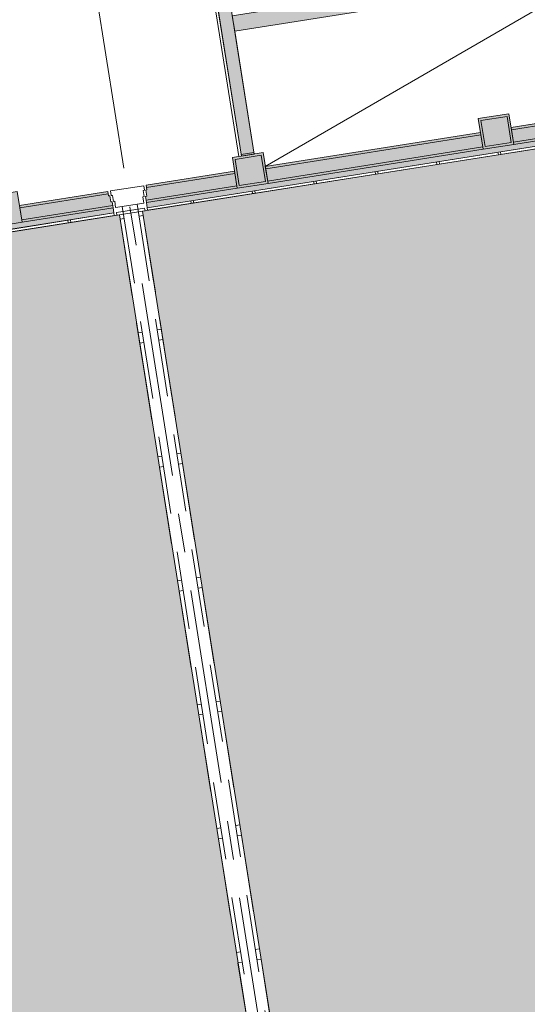
# Model space of a CAD drawing. Units: metres. Extents: x 6267 to 6591, y 343598 to 343971.
# Drawn here: x 6484 to 6494, y 343811 to 343830 of the extents above; entities that cross this region are included whole.
import ezdxf

# ---------------------------------------------------------------- set-up
doc = ezdxf.new("R2010")
doc.units = ezdxf.units.M
doc.header["$LTSCALE"] = 3
doc.linetypes.add('DASHED', pattern=[0.75, 0.5, -0.25])
doc.linetypes.add('MITTE', pattern=[2, 1.25, -0.25, 0.25, -0.25])
for name, color, linetype, lineweight in [('A_00_Raster_Mitte', 254, 'MITTE', 0), ('A_00_UNBESTIMMT', 7, 'CONTINUOUS', 9), ('A_01_Bebauung_Bestand', 7, 'CONTINUOUS', 20), ('A_06_Symbole', 7, 'CONTINUOUS', 13)]:
    doc.layers.add(name, color=color, linetype=linetype, lineweight=lineweight)
for name, color, linetype, lineweight, true_color in [('A_05_Farbe_Schraff_G1', 7, 'CONTINUOUS', 15, 0xf5d1d7), ('A_05_Farbe_Schraff_G2', 7, 'CONTINUOUS', 15, 0xf5d1d7), ('A_06_Solid_Bestand', 7, 'CONTINUOUS', 0, 0x595959)]:
    doc.layers.add(name, color=color, linetype=linetype, lineweight=lineweight, true_color=true_color)

msp = doc.modelspace()

# ---------------------------------------------------------------- hatches: boundary and pattern name
at = {"layer": 'A_05_Farbe_Schraff_G1'}
h = msp.add_hatch(color=256, dxfattribs=at)
h.dxf.hatch_style = 1
h.paths.add_polyline_path([(6471.318747016707, 343809.5598004518), (6480.205895294778, 343806.1490769985), (6488.898603507417, 343807.526507439), (6485.917330580309, 343826.3407683225), (6477.23071057928, 343824.9643026091)])
at = {"layer": 'A_05_Farbe_Schraff_G2'}
h = msp.add_hatch(color=256, dxfattribs=at)
h.dxf.hatch_style = 1
h.paths.add_polyline_path([(6495.048405271092, 343827.7876615069), (6486.361785270706, 343826.4111957895), (6489.343058197251, 343807.5969349094), (6498.035766410449, 343808.9743653465), (6505.433113709421, 343814.9654998032)])
at = {"layer": 'A_06_Solid_Bestand', "ltscale": 10}
for points in [[(6488.516063465622, 343827.5119162187), (6488.269144193107, 343827.4727898482), (6487.109438571057, 343834.7914770857), (6487.020547632993, 343834.7773915923), (6487.00646213952, 343834.8662825291), (6487.218812713881, 343834.899931209), (6487.22663798801, 343834.8505473545), (6492.016871874456, 343835.6095989431), (6492.009046600362, 343835.658982797), (6492.453501290899, 343835.7294102638), (6492.469151839076, 343835.6306425543), (6492.395076057237, 343835.6189046438), (6492.426377153693, 343835.4213692257), (6489.932492501572, 343835.0261928836), (6489.979444146114, 343834.7298897559), (6489.38683789218, 343834.6359864667), (6489.339886247533, 343834.9322895943), (6487.389223994809, 343834.6231912673)], [(6496.567029038563, 343829.2492297984), (6496.403837889626, 343829.1170607827), (6496.6115320581, 343828.8606175478), (6496.541592994167, 343828.803973685), (6496.604530621034, 343828.7262636127), (6496.977538961625, 343829.0283642215), (6497.065651639202, 343828.9195701221), (6497.158903724383, 343828.9950952749), (6497.070791046771, 343829.1038893743), (6498.003311898376, 343829.8591408963), (6498.034780711802, 343829.8202858608), (6498.267910924661, 343830.0090987406), (6498.19238577247, 343830.1023508264), (6498.114675701508, 343830.039413199), (6497.906981532978, 343830.2958564325), (6496.819040539453, 343829.4147296575), (6495.278279469106, 343831.3171314186), (6488.093498664023, 343830.1786443617), (6488.140450308703, 343829.8823412354), (6495.154160423545, 343830.9937207469)], [(6486.452727705075, 343826.4762301953), (6486.437077156838, 343826.5749979042), (6486.418296498998, 343826.6935191563), (6486.44298842629, 343826.697431792), (6486.424207768368, 343826.8159530435), (6486.448899695669, 343826.81986568), (6486.434814202325, 343826.908756618), (6488.138557182474, 343827.1787285745), (6488.190203991593, 343826.8527951355), (6488.782810245572, 343826.9466984247), (6488.731163436522, 343827.2726318645), (6492.879407214479, 343827.9299548891), (6492.931054023573, 343827.6040214488), (6493.523660277553, 343827.6979247386), (6493.472013468436, 343828.0238581783), (6495.246995749421, 343828.3051185825), (6495.308125888969, 343828.2296402437), (6495.797699336038, 343828.6261472927), (6496.005393504532, 343828.3697040592), (6496.075332568453, 343828.4263479233), (6496.138270195307, 343828.3486378524), (6495.299001428833, 343827.6689114827), (6495.387114106423, 343827.5601173833), (6495.293862021264, 343827.4845922305), (6495.048405276616, 343827.7876615072), (6495.015768770057, 343827.8331138204)], [(6492.837150734338, 343828.1966277033), (6492.931054023573, 343827.6040214488), (6493.523660277553, 343827.6979247386), (6493.429756988317, 343828.2905309926)], [(6488.096300702343, 343827.4454013895), (6488.190203991579, 343826.8527951355), (6488.782810245559, 343826.9466984248), (6488.688906956336, 343827.5393046781)], [(6485.810737596546, 343826.3745016326), (6477.247696531593, 343825.017618008), (6477.230710573215, 343824.9643026115), (6477.090973252768, 343824.6001961961), (6476.978940509795, 343824.6431922947), (6477.029102624881, 343824.7738971621), (6476.020807937776, 343825.1608620496), (6476.053055011692, 343825.2448866075), (6476.137079568955, 343825.212639533), (6476.258901848397, 343825.5300656381), (6476.847073749163, 343825.3043361198), (6476.881874837627, 343825.3950155439), (6478.656857118639, 343825.6762759468), (6478.708503927757, 343825.3503425071), (6479.301110181736, 343825.4442457964), (6479.249463372619, 343825.7701792367), (6483.397707150621, 343826.4275022613), (6483.449353959693, 343826.1015688209), (6484.041960213741, 343826.1954721109), (6483.9903134046, 343826.52140555), (6485.694056384785, 343826.7913775058), (6485.708141878166, 343826.7024865689), (6485.732833805455, 343826.706399206), (6485.751614463295, 343826.5878779546), (6485.776306390599, 343826.5917905917), (6485.795087048416, 343826.4732693402)], [(6483.355450670422, 343826.6941750762), (6483.449353959671, 343826.1015688209), (6484.041960213674, 343826.1954721108), (6483.948056924415, 343826.7880783648)]]:
    msp.add_hatch(color=256, dxfattribs=at).paths.add_polyline_path(points)

# ---------------------------------------------------------------- linework, layer by layer
at = {"layer": 'A_00_Raster_Mitte'}
msp.add_line((6478.84299525917, 343872.4232366725), (6509.407316629783, 343679.537469401), dxfattribs=at)
at = {"layer": 'A_00_UNBESTIMMT'}
for p, q in [((6495.023594044194, 343827.783729966), (6486.460552979152, 343826.4268463413)), ((6493.21831577148, 343827.548292748), (6493.226141045614, 343827.4989088928)), ((6493.267699625949, 343827.556118022), (6493.275524900102, 343827.5067341682)), ((6492.033103263535, 343827.3604861694), (6492.04092853757, 343827.3111023156)), ((6492.082487118044, 343827.3683114436), (6492.090312392096, 343827.3189275884)), ((6490.847890755504, 343827.172679591), (6490.855716029564, 343827.1232957359)), ((6490.897274610039, 343827.1805048645), (6490.90509988411, 343827.1311210106)), ((6489.662678247542, 343826.9848730112), (6489.670503521605, 343826.9354891573)), ((6489.712062102104, 343826.9926982865), (6489.719887376188, 343826.9433144315)), ((6488.477465739595, 343826.7970664341), (6488.485291013725, 343826.7476825802)), ((6488.526849594072, 343826.8048917076), (6488.53467486817, 343826.7555078536)), ((6487.292253231585, 343826.6092598556), (6487.300078505624, 343826.5598760005)), ((6487.341637086054, 343826.6170851297), (6487.349462360147, 343826.5677012752)), ((6485.810737596596, 343826.3745016325), (6485.818562870702, 343826.3251177774)), ((6486.452727705075, 343826.4762301953), (6486.460552979152, 343826.4268463413)), ((6485.818562870702, 343826.3251177774), (6477.255521805669, 343824.9682341534)), ((6484.921828215609, 343826.2336466986), (6484.929653489707, 343826.1842628435)), ((6484.971212070086, 343826.2414719721), (6484.979037344202, 343826.1920881183))]:
    msp.add_line(p, q, dxfattribs=at)
at = {"layer": 'A_00_UNBESTIMMT', "flags": 128}
msp.add_lwpolyline([(6483.824597288143, 343826.7685151796), (6483.053807789094, 343831.6328248478), (6487.448970839403, 343832.3292742429), (6488.219760338648, 343827.4649645754)], dxfattribs=at)
at = {"layer": 'A_01_Bebauung_Bestand', "lineweight": 5}
for p, q in [((6488.269144193107, 343827.4727898482), (6487.111003625951, 343834.7816003154)), ((6488.516063465622, 343827.5119162187), (6488.140450308703, 343829.8823412354)), ((6495.246995749421, 343828.3051185825), (6493.472013468436, 343828.0238581783)), ((6495.228377892563, 343828.2566069811), (6493.479056215125, 343827.9794127086)), ((6492.879407214479, 343827.9299548891), (6488.731163436522, 343827.2726318645)), ((6492.886449961133, 343827.88550942), (6488.73820618319, 343827.2281863954)), ((6495.129082656266, 343827.9978784444), (6493.516617530803, 343827.7423702071)), ((6495.110464799335, 343827.9493668437), (6493.523660277553, 343827.6979247386)), ((6495.015768770057, 343827.8331138204), (6486.452727705075, 343826.4762301953)), ((6488.511368301175, 343827.5415465314), (6488.264449028646, 343827.5024201615)), ((6492.924011276801, 343827.6484669178), (6488.775767498919, 343826.9911438937)), ((6492.931054023573, 343827.6040214488), (6488.782810245572, 343826.9466984247)), ((6488.138557182474, 343827.1787285745), (6486.434814202325, 343826.908756618)), ((6488.145599929233, 343827.1342831061), (6486.441856948993, 343826.8643111489)), ((6485.694056384785, 343826.7913775058), (6483.9903134046, 343826.52140555)), ((6485.701099131544, 343826.746932038), (6483.997356151231, 343826.4769600809)), ((6488.183161244867, 343826.8972406046), (6486.430034410171, 343826.6194433739)), ((6488.190203991593, 343826.8527951355), (6486.437077156838, 343826.5749979042)), ((6485.810737596596, 343826.3745016325), (6477.247696531593, 343825.017618008)), ((6485.788044301668, 343826.5177148099), (6484.0349174669, 343826.2399175793)), ((6485.795087048416, 343826.4732693402), (6484.041960213741, 343826.1954721109))]:
    msp.add_line(p, q, dxfattribs=at)
at = {"layer": 'A_01_Bebauung_Bestand', "lineweight": 5, "ltscale": 10}
for p, q in [((6492.837150734338, 343828.1966277033), (6493.429756988317, 343828.2905309926)), ((6492.888638950041, 343828.1592249805), (6493.392354265958, 343828.2390427769)), ((6493.392354265958, 343828.2390427769), (6493.472172061814, 343827.735327461)), ((6493.429756988317, 343828.2905309926), (6493.523660277553, 343827.6979247386)), ((6492.837150734338, 343828.1966277033), (6492.931054023573, 343827.6040214488)), ((6492.888638950041, 343828.1592249805), (6492.968456745934, 343827.6555096651)), ((6492.931054023573, 343827.6040214488), (6493.523660277553, 343827.6979247386)), ((6492.968456745934, 343827.6555096651), (6493.472172061814, 343827.735327461)), ((6488.096300702343, 343827.4454013895), (6488.688906956336, 343827.5393046781)), ((6488.147788918106, 343827.4079986672), (6488.651504233962, 343827.487816463)), ((6488.651504233962, 343827.487816463), (6488.731322029845, 343826.9841011458)), ((6488.688906956336, 343827.5393046781), (6488.782810245559, 343826.9466984248)), ((6488.096300702343, 343827.4454013895), (6488.190203991579, 343826.8527951355)), ((6488.147788918106, 343827.4079986672), (6488.227606713916, 343826.9042833506)), ((6488.190203991579, 343826.8527951355), (6488.782810245559, 343826.9466984248)), ((6488.227606713916, 343826.9042833506), (6488.731322029845, 343826.9841011458)), ((6483.948056924415, 343826.7880783648), (6484.041960213674, 343826.1954721108)), ((6483.449353959671, 343826.1015688209), (6484.041960213674, 343826.1954721108))]:
    msp.add_line(p, q, dxfattribs=at)
at = {"layer": 'A_01_Bebauung_Bestand', "linetype": 'DASHED', "lineweight": 5}
for p, q in [((6486.387693302325, 343826.5671726307), (6485.844470902883, 343826.4810946156)), ((6486.259295280697, 343826.5468269174), (6489.271869304756, 343807.5350306123)), ((6486.403343850598, 343826.4684049218), (6485.860121451095, 343826.382326906)), ((6485.860121451095, 343826.382326906), (6485.867946725159, 343826.3329430521)), ((6486.411169124695, 343826.4190210666), (6485.867946725159, 343826.3329430521)), ((6486.483880424723, 343822.7653772598), (6485.917330579695, 343826.3407683262)), ((6485.972868924627, 343826.5014403276), (6488.985442948687, 343807.4896440231)), ((6486.928335115278, 343822.8358047274), (6486.361785270226, 343826.4111957925)), ((6486.403343850598, 343826.4684049218), (6486.411169124695, 343826.4190210666))]:
    msp.add_line(p, q, dxfattribs=at)
at = {"layer": 'A_01_Bebauung_Bestand', "lineweight": 5}
for points in [[(6488.516063465622, 343827.5119162187), (6488.269144193107, 343827.4727898482), (6487.109438571057, 343834.7914770857), (6487.020547632993, 343834.7773915923), (6487.00646213952, 343834.8662825291), (6487.218812713881, 343834.899931209), (6487.22663798801, 343834.8505473545), (6492.016871874456, 343835.6095989431), (6492.009046600362, 343835.658982797), (6492.453501290899, 343835.7294102638), (6492.469151839076, 343835.6306425543), (6492.395076057237, 343835.6189046438), (6492.426377153693, 343835.4213692257), (6489.932492501572, 343835.0261928836), (6489.979444146114, 343834.7298897559), (6489.38683789218, 343834.6359864667), (6489.339886247533, 343834.9322895943), (6487.389223994809, 343834.6231912673)], [(6496.567029038563, 343829.2492297984), (6496.403837889626, 343829.1170607827), (6496.6115320581, 343828.8606175478), (6496.541592994167, 343828.803973685), (6496.604530621034, 343828.7262636127), (6496.977538961625, 343829.0283642215), (6497.065651639202, 343828.9195701221), (6497.158903724383, 343828.9950952749), (6497.070791046771, 343829.1038893743), (6498.003311898376, 343829.8591408963), (6498.034780711802, 343829.8202858608), (6498.267910924661, 343830.0090987406), (6498.19238577247, 343830.1023508264), (6498.114675701508, 343830.039413199), (6497.906981532978, 343830.2958564325), (6496.819040539453, 343829.4147296575), (6495.278279469106, 343831.3171314186), (6488.093498664023, 343830.1786443617), (6488.140450308703, 343829.8823412354), (6495.154160423545, 343830.9937207469)]]:
    msp.add_lwpolyline(points, close=True, dxfattribs=at)
for points in [[(6495.015768770057, 343827.8331138204), (6486.452727705075, 343826.4762301953), (6486.437077156838, 343826.5749979042), (6486.418296498998, 343826.6935191563), (6486.44298842629, 343826.697431792), (6486.424207768368, 343826.8159530435), (6486.448899695669, 343826.81986568), (6486.434814202325, 343826.908756618), (6488.138557182474, 343827.1787285745), (6488.190203991593, 343826.8527951355), (6488.782810245572, 343826.9466984247), (6488.731163436522, 343827.2726318645), (6492.879407214479, 343827.9299548891), (6492.931054023573, 343827.6040214488), (6493.523660277553, 343827.6979247386), (6493.472013468436, 343828.0238581783), (6495.246995749421, 343828.3051185825)], [(6483.449353959693, 343826.1015688209), (6484.041960213741, 343826.1954721109), (6483.9903134046, 343826.52140555), (6485.694056384785, 343826.7913775058), (6485.708141878166, 343826.7024865689), (6485.732833805455, 343826.706399206), (6485.751614463295, 343826.5878779546), (6485.776306390599, 343826.5917905917), (6485.795087048416, 343826.4732693402), (6485.810737596546, 343826.3745016326), (6477.247696531593, 343825.017618008)]]:
    msp.add_lwpolyline(points, dxfattribs=at)
at = {"layer": 'A_01_Bebauung_Bestand', "lineweight": 5, "ltscale": 10}
for points in [[(6492.837150734338, 343828.1966277033), (6492.931054023573, 343827.6040214488), (6493.523660277553, 343827.6979247386), (6493.429756988317, 343828.2905309926), (6492.837150734338, 343828.1966277033)], [(6488.096300702343, 343827.4454013895), (6488.190203991579, 343826.8527951355), (6488.782810245559, 343826.9466984248), (6488.688906956336, 343827.5393046781), (6488.096300702343, 343827.4454013895)], [(6483.355450670422, 343826.6941750762), (6483.449353959671, 343826.1015688209), (6484.041960213674, 343826.1954721108), (6483.948056924415, 343826.7880783648), (6483.355450670422, 343826.6941750762)]]:
    msp.add_lwpolyline(points, dxfattribs=at)
at = {"layer": 'A_01_Bebauung_Bestand', "linetype": 'DASHED', "lineweight": 5}
for points in [[(6486.385430347789, 343826.9009313445), (6485.743440239318, 343826.7992027812)], [(6485.844470902883, 343826.4810946156), (6485.825690245054, 343826.5996158657), (6485.800998317806, 343826.59570323), (6485.782217659933, 343826.7142244802), (6485.757525732652, 343826.7103118425), (6485.743440239318, 343826.7992027812)], [(6486.387693302325, 343826.5671726307), (6486.368912644555, 343826.6856938809), (6486.393604571754, 343826.6896065185), (6486.374823913912, 343826.8081277694), (6486.399515841184, 343826.8120404064), (6486.385430347789, 343826.9009313445)], [(6486.009647712829, 343826.2693362116), (6485.930633545599, 343826.2568157736), (6486.278075715835, 343824.0641726339), (6486.357089883058, 343824.0766930724)], [(6486.296074069005, 343826.3147228019), (6486.375088236181, 343826.3272432398), (6486.722530406314, 343824.1346001007), (6486.643516239097, 343824.122079662)], [(6486.389173506826, 343823.8742192689), (6486.31015933965, 343823.861698831), (6486.657601509845, 343821.6690556899), (6486.736615677032, 343821.6815761297)], [(6486.675599862919, 343823.9196058581), (6486.754614030209, 343823.9321262973), (6487.102056200323, 343821.7394831568), (6487.023042033101, 343821.7269627183)], [(6486.767916773437, 343821.4840407112), (6486.688902606229, 343821.4715202726), (6487.036344776411, 343819.2788771328), (6487.115358943552, 343819.2913975714)], [(6487.054343129485, 343821.5294273015), (6487.133357296693, 343821.5419477402), (6487.480799466922, 343819.3493046004), (6487.401785299717, 343819.3367841599)], [(6487.433086396087, 343819.1392487432), (6487.512100563286, 343819.1517691817), (6487.859542733455, 343816.959126042), (6487.780528566233, 343816.946605604)], [(6487.146660039971, 343819.0938621534), (6487.067645872786, 343819.0813417148), (6487.415088043014, 343816.8886985757), (6487.494102210162, 343816.9012190137)], [(6487.525403306527, 343816.7036835949), (6487.44638913941, 343816.6911631564), (6487.793831309511, 343814.4985200173), (6487.87284547671, 343814.5110404551)], [(6487.811829662689, 343816.7490701854), (6487.890843829851, 343816.7615906239), (6488.23828600008, 343814.5689474842), (6488.159271832894, 343814.5564270456)], [(6488.190572929281, 343814.3588916269), (6488.269587096393, 343814.3714120656), (6488.617029266613, 343812.1787689258), (6488.538015099391, 343812.1662484878)], [(6487.904146573129, 343814.3135050372), (6487.825132405944, 343814.3009845986), (6488.172574576159, 343812.1083414595), (6488.251588743335, 343812.1208618974)], [(6488.282889839739, 343811.9233264794), (6488.203875672523, 343811.9108060408), (6488.551317842655, 343809.7181629011), (6488.630332009936, 343809.7306833396)], [(6488.569316195811, 343811.9687130692), (6488.648330362988, 343811.9812335077), (6488.995772533247, 343809.7885903687), (6488.916758365971, 343809.7760699301)]]:
    msp.add_lwpolyline(points, dxfattribs=at)
at = {"layer": 'A_05_Farbe_Schraff_G1', "color": 215, "true_color": 0xa953a0, "flags": 128}
msp.add_lwpolyline([(6471.318747015198, 343809.5598004478), (6477.23071057928, 343824.9643026091), (6485.917330580309, 343826.3407683225), (6488.898603507417, 343807.526507439), (6480.205895294778, 343806.1490769985), (6471.318747016788, 343809.5598004517)], dxfattribs=at)
at = {"layer": 'A_05_Farbe_Schraff_G2', "color": 215, "true_color": 0xa953a0, "flags": 128}
msp.add_lwpolyline([(6505.433113707749, 343814.9654998052), (6495.048405271092, 343827.7876615069), (6486.361785270706, 343826.4111957895), (6489.343058197251, 343807.5969349094), (6498.039122003553, 343808.9748970676), (6505.433113705042, 343814.9654998084)], dxfattribs=at)
at = {"layer": 'A_06_Symbole'}
msp.add_line((6488.731163436522, 343827.2726318645), (6495.154160423545, 343830.9937207469), dxfattribs=at)

doc.saveas('drawing.dxf')
